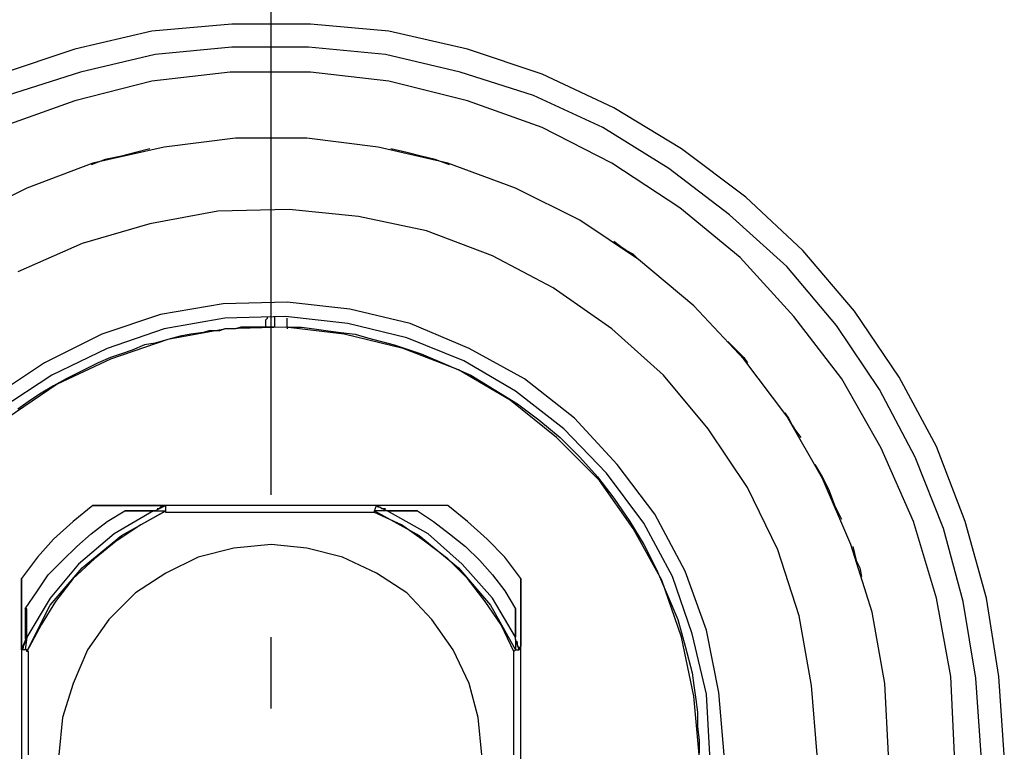
# Model space of a CAD drawing. Extents: x 1 to 15923, y 1 to 11169.
# Drawn here: x 11923 to 12475, y 2817 to 3228 of the extents above; entities that cross this region are included whole.
import ezdxf

# ---------------------------------------------------------------- set-up
doc = ezdxf.new("R2010")
doc.units = 0
doc.header["$LTSCALE"] = 4
doc.header["$MEASUREMENT"] = 0
doc.header["$PDMODE"] = 6
doc.header["$PDSIZE"] = 3
doc.layers.add('PEN 1', color=7, linetype='CONTINUOUS')
doc.layers.add('PEN 3', color=7, linetype='CONTINUOUS')

msp = doc.modelspace()

# ---------------------------------------------------------------- linework, layer by layer
at = {"layer": 'PEN 1'}
for p, q in [((12064, 3121), (12064, 3281)), ((12064, 2961), (12064, 3121)), ((11972, 2946), (11982, 2952)), ((12146, 2952), (12155, 2946)), ((11963, 2939), (11972, 2946)), ((12155, 2946), (12164, 2939)), ((11955, 2932), (11963, 2939)), ((12164, 2939), (12173, 2932)), ((11947, 2924), (11955, 2932)), ((12173, 2932), (12181, 2924)), ((11939, 2916), (11947, 2924)), ((12181, 2924), (12188, 2916)), ((11933, 2907), (11939, 2916)), ((12188, 2916), (12195, 2907)), ((11926, 2897), (11933, 2907)), ((12195, 2907), (12201, 2897)), ((12064, 2841), (12064, 2881))]:
    msp.add_line(p, q, dxfattribs=at)
for p in [(12064, 3121), (11982, 2952), (11972, 2946), (12155, 2946), (11963, 2939), (12164, 2939), (11955, 2932), (12173, 2932), (11947, 2924), (12181, 2924), (11939, 2916), (12188, 2916), (11933, 2907), (12195, 2907), (12201, 2897), (12064, 2881)]:
    msp.add_point(p, dxfattribs=at)
at = {"layer": 'PEN 3'}
for p, q in [((12042, 3225), (11997, 3221)), ((12086, 3225), (12042, 3225)), ((12130, 3221), (12086, 3225)), ((11997, 3221), (11954, 3211)), ((12174, 3211), (12130, 3221)), ((11954, 3211), (11912, 3197)), ((11999, 3208), (11957, 3198)), ((12042, 3212), (11999, 3208)), ((12085, 3212), (12042, 3212)), ((12128, 3208), (12085, 3212)), ((12170, 3198), (12128, 3208)), ((12216, 3197), (12174, 3211)), ((11957, 3198), (11916, 3185)), ((12041, 3198), (11997, 3193)), ((12086, 3198), (12041, 3198)), ((12130, 3193), (12086, 3198)), ((12211, 3185), (12170, 3198)), ((12256, 3178), (12216, 3197)), ((11997, 3193), (11954, 3182)), ((12174, 3182), (12130, 3193)), ((11954, 3182), (11912, 3167)), ((12216, 3167), (12174, 3182)), ((12250, 3167), (12211, 3185)), ((12294, 3155), (12256, 3178)), ((12255, 3147), (12216, 3167)), ((12287, 3144), (12250, 3167)), ((12044, 3161), (12004, 3156)), ((12084, 3161), (12044, 3161)), ((12124, 3156), (12084, 3161)), ((12004, 3156), (11964, 3147)), ((11988, 3153), (11980, 3151)), ((11996, 3155), (11988, 3153)), ((12163, 3147), (12124, 3156)), ((12140, 3153), (12131, 3155)), ((12148, 3151), (12140, 3153)), ((12330, 3128), (12294, 3155)), ((11964, 3147), (11927, 3133)), ((11971, 3149), (11963, 3146)), ((11980, 3151), (11971, 3149)), ((12156, 3149), (12148, 3151)), ((12164, 3146), (12156, 3149)), ((12201, 3133), (12163, 3147)), ((12293, 3122), (12255, 3147)), ((12321, 3118), (12287, 3144)), ((11927, 3133), (11891, 3115)), ((12237, 3115), (12201, 3133)), ((12362, 3098), (12330, 3128)), ((12034, 3120), (11996, 3113)), ((12074, 3121), (12034, 3120)), ((12113, 3117), (12074, 3121)), ((12327, 3094), (12293, 3122)), ((12151, 3109), (12113, 3117)), ((12270, 3093), (12237, 3115)), ((12353, 3089), (12321, 3118)), ((11996, 3113), (11958, 3102)), ((12188, 3095), (12151, 3109)), ((12260, 3100), (12256, 3103)), ((11958, 3102), (11922, 3086)), ((12263, 3098), (12260, 3100)), ((12267, 3096), (12263, 3098)), ((12391, 3064), (12362, 3098)), ((12222, 3077), (12188, 3095)), ((12270, 3093), (12267, 3096)), ((12301, 3067), (12270, 3093)), ((12357, 3061), (12327, 3094)), ((12381, 3056), (12353, 3089)), ((12255, 3054), (12222, 3077)), ((12037, 3068), (12002, 3062)), ((12073, 3069), (12037, 3068)), ((12108, 3065), (12073, 3069)), ((12142, 3057), (12108, 3065)), ((12329, 3037), (12301, 3067)), ((12416, 3027), (12391, 3064)), ((12002, 3062), (11969, 3051)), ((12038, 3060), (12004, 3054)), ((12072, 3061), (12038, 3060)), ((12061, 3059), (12062, 3060)), ((12061, 3058), (12061, 3059)), ((12062, 3060), (12062, 3061)), ((12066, 3060), (12066, 3061)), ((12066, 3059), (12066, 3060)), ((12066, 3058), (12066, 3059)), ((12107, 3057), (12072, 3061)), ((12073, 3059), (12073, 3060)), ((12073, 3058), (12073, 3059)), ((12384, 3026), (12357, 3061)), ((12004, 3054), (11972, 3043)), ((12039, 3054), (12006, 3048)), ((12029, 3053), (12026, 3052)), ((12032, 3053), (12029, 3053)), ((12035, 3053), (12032, 3053)), ((12038, 3054), (12035, 3053)), ((12041, 3054), (12038, 3054)), ((12072, 3055), (12039, 3054)), ((12044, 3054), (12041, 3054)), ((12047, 3055), (12044, 3054)), ((12049, 3055), (12047, 3055)), ((12052, 3055), (12049, 3055)), ((12055, 3055), (12052, 3055)), ((12058, 3055), (12055, 3055)), ((12061, 3055), (12058, 3055)), ((12061, 3057), (12061, 3058)), ((12061, 3055), (12061, 3057)), ((12062, 3055), (12061, 3055)), ((12064, 3055), (12062, 3055)), ((12065, 3055), (12064, 3055)), ((12066, 3055), (12065, 3055)), ((12066, 3057), (12066, 3058)), ((12066, 3055), (12066, 3057)), ((12105, 3051), (12072, 3055)), ((12073, 3056), (12073, 3058)), ((12073, 3055), (12073, 3056)), ((12073, 3055), (12073, 3054)), ((12073, 3055), (12081, 3055)), ((12081, 3055), (12088, 3054)), ((12088, 3054), (12096, 3053)), ((12096, 3053), (12103, 3052)), ((12140, 3049), (12107, 3057)), ((12175, 3043), (12142, 3057)), ((12284, 3028), (12255, 3054)), ((12405, 3020), (12381, 3056)), ((11969, 3051), (11937, 3035)), ((12006, 3048), (11974, 3037)), ((12006, 3048), (11999, 3046)), ((12013, 3050), (12006, 3048)), ((12019, 3051), (12013, 3050)), ((12026, 3052), (12019, 3051)), ((12103, 3052), (12111, 3051)), ((12138, 3043), (12105, 3051)), ((12111, 3051), (12118, 3049)), ((12118, 3049), (12133, 3045)), ((12172, 3036), (12140, 3049)), ((11972, 3043), (11941, 3028)), ((11986, 3042), (11980, 3040)), ((11993, 3045), (11986, 3042)), ((11999, 3046), (11993, 3045)), ((12133, 3045), (12148, 3040)), ((12169, 3031), (12138, 3043)), ((12206, 3026), (12175, 3043)), ((12320, 3047), (12323, 3044)), ((12323, 3044), (12326, 3041)), ((11974, 3037), (11944, 3023)), ((11974, 3038), (11967, 3035)), ((11980, 3040), (11974, 3038)), ((12148, 3040), (12162, 3034)), ((12201, 3019), (12172, 3036)), ((12326, 3041), (12329, 3038)), ((12329, 3038), (12331, 3035)), ((12353, 3005), (12329, 3037)), ((11937, 3035), (11907, 3015)), ((11961, 3032), (11955, 3029)), ((11967, 3035), (11961, 3032)), ((12162, 3034), (12176, 3028)), ((12198, 3014), (12169, 3031)), ((11941, 3028), (11912, 3009)), ((11949, 3026), (11942, 3022)), ((11955, 3029), (11949, 3026)), ((12176, 3028), (12189, 3020)), ((12234, 3004), (12206, 3026)), ((12309, 2998), (12284, 3028)), ((12406, 2987), (12384, 3026)), ((12437, 2988), (12416, 3027)), ((11944, 3023), (11916, 3004)), ((11942, 3022), (11935, 3018)), ((12189, 3020), (12202, 3012)), ((12425, 2982), (12405, 3020)), ((11929, 3014), (11922, 3009)), ((11935, 3018), (11929, 3014)), ((12224, 2993), (12198, 3014)), ((12228, 2998), (12201, 3019)), ((12202, 3012), (12214, 3003)), ((12214, 3003), (12226, 2993)), ((12258, 2978), (12234, 3004)), ((12352, 3007), (12354, 3004)), ((12373, 2970), (12353, 3005)), ((12354, 3004), (12356, 3000)), ((12252, 2973), (12228, 2998)), ((12331, 2965), (12309, 2998)), ((12356, 3000), (12358, 2997)), ((12248, 2969), (12224, 2993)), ((12226, 2993), (12237, 2982)), ((12358, 2997), (12361, 2993)), ((12424, 2946), (12406, 2987)), ((12453, 2946), (12437, 2988)), ((12237, 2982), (12247, 2971)), ((12441, 2942), (12425, 2982)), ((12279, 2950), (12258, 2978)), ((12373, 2971), (12369, 2978)), ((12247, 2971), (12256, 2959)), ((12273, 2945), (12252, 2973)), ((12377, 2963), (12373, 2971)), ((12389, 2933), (12373, 2970)), ((12267, 2942), (12248, 2969)), ((12348, 2930), (12331, 2965)), ((12256, 2959), (12265, 2946)), ((12380, 2955), (12377, 2963)), ((11964, 2955), (11953, 2946)), ((12163, 2955), (11964, 2955)), ((11964, 2955), (11968, 2955)), ((11968, 2955), (11972, 2955)), ((11972, 2955), (11976, 2955)), ((11976, 2955), (11980, 2955)), ((11980, 2955), (11984, 2955)), ((11984, 2955), (11987, 2955)), ((11987, 2955), (11991, 2955)), ((11991, 2955), (11994, 2955)), ((11994, 2955), (11996, 2955)), ((11996, 2955), (11998, 2955)), ((11998, 2955), (12000, 2955)), ((12005, 2955), (11999, 2952)), ((12000, 2955), (12002, 2955)), ((12002, 2954), (12001, 2953)), ((12002, 2955), (12003, 2955)), ((12003, 2954), (12002, 2954)), ((12005, 2955), (12003, 2954)), ((12003, 2955), (12004, 2955)), ((12004, 2955), (12005, 2955)), ((12005, 2952), (12005, 2955)), ((12122, 2952), (12123, 2955)), ((12124, 2954), (12123, 2955)), ((12124, 2955), (12123, 2955)), ((12123, 2955), (12129, 2952)), ((12126, 2955), (12124, 2955)), ((12125, 2954), (12124, 2954)), ((12126, 2953), (12125, 2954)), ((12127, 2955), (12126, 2955)), ((12129, 2955), (12127, 2955)), ((12131, 2955), (12129, 2955)), ((12133, 2955), (12131, 2955)), ((12137, 2955), (12133, 2955)), ((12140, 2955), (12137, 2955)), ((12144, 2955), (12140, 2955)), ((12147, 2955), (12144, 2955)), ((12151, 2955), (12147, 2955)), ((12155, 2955), (12151, 2955)), ((12159, 2955), (12155, 2955)), ((12163, 2955), (12159, 2955)), ((12174, 2946), (12163, 2955)), ((12384, 2947), (12380, 2955)), ((11998, 2952), (11976, 2939)), ((11980, 2938), (12005, 2952)), ((11983, 2952), (11982, 2952)), ((11982, 2952), (11983, 2952)), ((11984, 2952), (11983, 2952)), ((11983, 2952), (11984, 2952)), ((11986, 2952), (11984, 2952)), ((11984, 2952), (11985, 2952)), ((11985, 2952), (11987, 2952)), ((11987, 2952), (11986, 2952)), ((11987, 2952), (11989, 2952)), ((11988, 2952), (11987, 2952)), ((11989, 2952), (11988, 2952)), ((11989, 2952), (11991, 2952)), ((11990, 2952), (11989, 2952)), ((11992, 2952), (11990, 2952)), ((12005, 2952), (11991, 2944)), ((11991, 2952), (11993, 2952)), ((11994, 2952), (11992, 2952)), ((11993, 2952), (11995, 2952)), ((11995, 2952), (11994, 2952)), ((11995, 2952), (11996, 2952)), ((11996, 2952), (11995, 2952)), ((11996, 2952), (11997, 2952)), ((11997, 2952), (11996, 2952)), ((11997, 2952), (11998, 2952)), ((11998, 2952), (11997, 2952)), ((11998, 2952), (12005, 2952)), ((11999, 2952), (11998, 2952)), ((12001, 2953), (12000, 2953)), ((12005, 2951), (12005, 2952)), ((12006, 2951), (12005, 2951)), ((12007, 2951), (12006, 2951)), ((12008, 2951), (12007, 2951)), ((12010, 2951), (12008, 2951)), ((12011, 2951), (12010, 2951)), ((12013, 2951), (12011, 2951)), ((12015, 2951), (12013, 2951)), ((12017, 2951), (12015, 2951)), ((12019, 2951), (12017, 2951)), ((12020, 2951), (12019, 2951)), ((12021, 2951), (12020, 2951)), ((12022, 2951), (12021, 2951)), ((12023, 2951), (12022, 2951)), ((12025, 2951), (12023, 2951)), ((12027, 2951), (12025, 2951)), ((12030, 2951), (12027, 2951)), ((12032, 2951), (12030, 2951)), ((12033, 2951), (12032, 2951)), ((12035, 2951), (12033, 2951)), ((12036, 2951), (12035, 2951)), ((12037, 2951), (12036, 2951)), ((12043, 2951), (12037, 2951)), ((12050, 2951), (12043, 2951)), ((12057, 2951), (12050, 2951)), ((12064, 2951), (12057, 2951)), ((12071, 2951), (12064, 2951)), ((12077, 2951), (12071, 2951)), ((12084, 2951), (12077, 2951)), ((12091, 2951), (12084, 2951)), ((12092, 2951), (12091, 2951)), ((12093, 2951), (12092, 2951)), ((12094, 2951), (12093, 2951)), ((12095, 2951), (12094, 2951)), ((12098, 2951), (12095, 2951)), ((12100, 2951), (12098, 2951)), ((12103, 2951), (12100, 2951)), ((12105, 2951), (12103, 2951)), ((12106, 2951), (12105, 2951)), ((12107, 2951), (12106, 2951)), ((12108, 2951), (12107, 2951)), ((12109, 2951), (12108, 2951)), ((12111, 2951), (12109, 2951)), ((12113, 2951), (12111, 2951)), ((12115, 2951), (12113, 2951)), ((12117, 2951), (12115, 2951)), ((12118, 2951), (12117, 2951)), ((12119, 2951), (12118, 2951)), ((12120, 2951), (12119, 2951)), ((12121, 2951), (12120, 2951)), ((12122, 2951), (12121, 2951)), ((12122, 2952), (12147, 2938)), ((12122, 2951), (12122, 2952)), ((12129, 2952), (12122, 2952)), ((12137, 2944), (12122, 2951)), ((12128, 2953), (12126, 2953)), ((12152, 2939), (12129, 2952)), ((12129, 2952), (12131, 2952)), ((12130, 2952), (12129, 2952)), ((12131, 2952), (12130, 2952)), ((12131, 2952), (12133, 2952)), ((12132, 2952), (12131, 2952)), ((12133, 2952), (12132, 2952)), ((12133, 2952), (12134, 2952)), ((12134, 2952), (12133, 2952)), ((12134, 2952), (12136, 2952)), ((12135, 2952), (12134, 2952)), ((12136, 2952), (12135, 2952)), ((12136, 2952), (12137, 2952)), ((12137, 2952), (12136, 2952)), ((12137, 2952), (12139, 2952)), ((12138, 2952), (12137, 2952)), ((12140, 2952), (12138, 2952)), ((12139, 2952), (12140, 2952)), ((12140, 2952), (12141, 2952)), ((12141, 2952), (12140, 2952)), ((12141, 2952), (12142, 2952)), ((12142, 2952), (12141, 2952)), ((12142, 2952), (12143, 2952)), ((12143, 2952), (12142, 2952)), ((12143, 2952), (12144, 2952)), ((12144, 2952), (12143, 2952)), ((12144, 2952), (12145, 2952)), ((12145, 2952), (12144, 2952)), ((12145, 2952), (12146, 2952)), ((12146, 2952), (12145, 2952)), ((12296, 2918), (12279, 2950)), ((11953, 2946), (11942, 2936)), ((11991, 2944), (11977, 2935)), ((12150, 2935), (12137, 2944)), ((12185, 2936), (12174, 2946)), ((12265, 2946), (12273, 2933)), ((12289, 2915), (12273, 2945)), ((12437, 2903), (12424, 2946)), ((12465, 2903), (12453, 2946)), ((11976, 2939), (11956, 2922)), ((11958, 2920), (11980, 2938)), ((12147, 2938), (12169, 2920)), ((12171, 2922), (12152, 2939)), ((12283, 2913), (12267, 2942)), ((12452, 2901), (12441, 2942)), ((11942, 2936), (11933, 2926)), ((11977, 2935), (11965, 2925)), ((12064, 2933), (12043, 2931)), ((12084, 2931), (12064, 2933)), ((12163, 2925), (12150, 2935)), ((12195, 2926), (12185, 2936)), ((12273, 2933), (12280, 2919)), ((12401, 2895), (12389, 2933)), ((12390, 2932), (12391, 2928)), ((11933, 2926), (11924, 2914)), ((12023, 2926), (12005, 2917)), ((12043, 2931), (12023, 2926)), ((12104, 2926), (12084, 2931)), ((12123, 2917), (12104, 2926)), ((12204, 2914), (12195, 2926)), ((12360, 2893), (12348, 2930)), ((12391, 2928), (12392, 2924)), ((11956, 2922), (11940, 2903)), ((11965, 2925), (11953, 2914)), ((12174, 2914), (12163, 2925)), ((12188, 2903), (12171, 2922)), ((12392, 2924), (12394, 2920)), ((11940, 2899), (11958, 2920)), ((12005, 2917), (11988, 2906)), ((12140, 2906), (12123, 2917)), ((12169, 2920), (12187, 2899)), ((12280, 2919), (12286, 2905)), ((12300, 2883), (12289, 2915)), ((12308, 2885), (12296, 2918)), ((12394, 2920), (12395, 2915)), ((11924, 2910), (11924, 2914)), ((11924, 2914), (11924, 2716)), ((11924, 2906), (11924, 2910)), ((11953, 2914), (11943, 2901)), ((12184, 2901), (12174, 2914)), ((12204, 2716), (12204, 2914)), ((12204, 2914), (12204, 2910)), ((12204, 2910), (12204, 2906)), ((12294, 2881), (12283, 2913)), ((11924, 2902), (11924, 2906)), ((11988, 2906), (11973, 2891)), ((12154, 2891), (12140, 2906)), ((12204, 2906), (12204, 2902)), ((12286, 2905), (12292, 2891)), ((11924, 2899), (11924, 2902)), ((11924, 2895), (11924, 2899)), ((11940, 2903), (11927, 2881)), ((11927, 2873), (11940, 2899)), ((11943, 2901), (11935, 2888)), ((12193, 2888), (12184, 2901)), ((12187, 2899), (12201, 2874)), ((12201, 2881), (12188, 2903)), ((12204, 2902), (12204, 2899)), ((12204, 2899), (12204, 2895)), ((12445, 2859), (12437, 2903)), ((12459, 2858), (12452, 2901)), ((12472, 2859), (12465, 2903)), ((11924, 2891), (11924, 2895)), ((11927, 2897), (11926, 2897)), ((11926, 2897), (11926, 2896)), ((11926, 2896), (11926, 2895)), ((11926, 2895), (11926, 2894)), ((11926, 2894), (11926, 2893)), ((11926, 2893), (11926, 2892)), ((11927, 2896), (11927, 2897)), ((11927, 2895), (11927, 2896)), ((11927, 2894), (11927, 2895)), ((11927, 2893), (11927, 2894)), ((11927, 2891), (11927, 2893)), ((12201, 2896), (12201, 2897)), ((12201, 2897), (12201, 2896)), ((12201, 2895), (12201, 2896)), ((12201, 2896), (12201, 2895)), ((12201, 2894), (12201, 2895)), ((12201, 2895), (12201, 2894)), ((12201, 2893), (12201, 2894)), ((12201, 2894), (12201, 2893)), ((12201, 2892), (12201, 2893)), ((12201, 2893), (12201, 2891)), ((12204, 2895), (12204, 2891)), ((12367, 2854), (12360, 2893)), ((12408, 2855), (12401, 2895)), ((11924, 2888), (11924, 2891)), ((11924, 2884), (11924, 2888)), ((11926, 2892), (11926, 2891)), ((11926, 2891), (11926, 2890)), ((11926, 2890), (11926, 2888)), ((11926, 2888), (11926, 2887)), ((11926, 2887), (11926, 2886)), ((11927, 2890), (11927, 2891)), ((11927, 2889), (11927, 2890)), ((11927, 2887), (11927, 2889)), ((11935, 2888), (11927, 2873)), ((11927, 2886), (11927, 2887)), ((11973, 2891), (11961, 2874)), ((12166, 2874), (12154, 2891)), ((12200, 2873), (12193, 2888)), ((12201, 2891), (12201, 2892)), ((12201, 2890), (12201, 2891)), ((12201, 2891), (12201, 2890)), ((12201, 2888), (12201, 2890)), ((12201, 2890), (12201, 2889)), ((12201, 2889), (12201, 2887)), ((12201, 2887), (12201, 2888)), ((12201, 2885), (12201, 2887)), ((12201, 2887), (12201, 2886)), ((12204, 2891), (12204, 2888)), ((12204, 2888), (12204, 2884)), ((12292, 2891), (12296, 2876)), ((11924, 2882), (11924, 2884)), ((11924, 2880), (11924, 2882)), ((11926, 2886), (11926, 2885)), ((11926, 2885), (11926, 2884)), ((11926, 2884), (11926, 2883)), ((11926, 2883), (11926, 2882)), ((11926, 2882), (11926, 2881)), ((11927, 2884), (11927, 2886)), ((11927, 2882), (11927, 2884)), ((11927, 2881), (11927, 2882)), ((12201, 2886), (12201, 2884)), ((12201, 2884), (12201, 2885)), ((12201, 2883), (12201, 2884)), ((12201, 2884), (12201, 2883)), ((12201, 2882), (12201, 2883)), ((12201, 2883), (12201, 2882)), ((12201, 2881), (12201, 2882)), ((12201, 2882), (12201, 2881)), ((12204, 2884), (12204, 2882)), ((12204, 2882), (12204, 2880)), ((12308, 2849), (12300, 2883)), ((12315, 2850), (12308, 2885)), ((11924, 2874), (11927, 2881)), ((11924, 2878), (11924, 2880)), ((11924, 2877), (11924, 2878)), ((11924, 2876), (11924, 2877)), ((11924, 2875), (11924, 2876)), ((11926, 2878), (11925, 2876)), ((11925, 2876), (11925, 2875)), ((11927, 2881), (11926, 2874)), ((11926, 2881), (11926, 2880)), ((11926, 2879), (11926, 2878)), ((12201, 2880), (12201, 2881)), ((12203, 2874), (12201, 2880)), ((12201, 2880), (12201, 2874)), ((12202, 2878), (12201, 2879)), ((12202, 2876), (12202, 2878)), ((12203, 2875), (12202, 2876)), ((12204, 2876), (12203, 2875)), ((12204, 2880), (12204, 2878)), ((12204, 2878), (12204, 2877)), ((12204, 2877), (12204, 2876)), ((12301, 2848), (12294, 2881)), ((12296, 2876), (12300, 2861)), ((11925, 2875), (11924, 2874)), ((11924, 2874), (11924, 2875)), ((11927, 2874), (11924, 2874)), ((11927, 2873), (11927, 2874)), ((11928, 2873), (11927, 2873)), ((11928, 2872), (11928, 2873)), ((11928, 2871), (11928, 2872)), ((11928, 2870), (11928, 2871)), ((11961, 2874), (11953, 2855)), ((12175, 2855), (12166, 2874)), ((12200, 2873), (12201, 2874)), ((12200, 2872), (12200, 2873)), ((12200, 2871), (12200, 2872)), ((12200, 2870), (12200, 2871)), ((12201, 2874), (12203, 2874)), ((12203, 2874), (12203, 2875)), ((12203, 2875), (12203, 2874)), ((11928, 2869), (11928, 2870)), ((11928, 2868), (11928, 2869)), ((11928, 2865), (11928, 2868)), ((11928, 2862), (11928, 2865)), ((12200, 2867), (12200, 2870)), ((12200, 2865), (12200, 2867)), ((12200, 2862), (12200, 2865)), ((11928, 2859), (11928, 2862)), ((12200, 2860), (12200, 2862)), ((12200, 2858), (12200, 2860)), ((12300, 2861), (12301, 2854)), ((11928, 2856), (11928, 2859)), ((11928, 2854), (11928, 2856)), ((11928, 2851), (11928, 2854)), ((11953, 2855), (11947, 2836)), ((12180, 2836), (12175, 2855)), ((12200, 2856), (12200, 2858)), ((12200, 2854), (12200, 2856)), ((12200, 2851), (12200, 2854)), ((12301, 2854), (12302, 2846)), ((12370, 2815), (12367, 2854)), ((12410, 2815), (12408, 2855)), ((12447, 2815), (12445, 2859)), ((12462, 2815), (12459, 2858)), ((12475, 2815), (12472, 2859)), ((11928, 2849), (11928, 2851)), ((11928, 2846), (11928, 2849)), ((12200, 2848), (12200, 2851)), ((12310, 2815), (12308, 2849)), ((12318, 2815), (12315, 2850)), ((11928, 2845), (11928, 2846)), ((11928, 2844), (11928, 2845)), ((11928, 2843), (11928, 2844)), ((11928, 2842), (11928, 2843)), ((12200, 2845), (12200, 2848)), ((12200, 2841), (12200, 2845)), ((12304, 2815), (12301, 2848)), ((12302, 2846), (12303, 2839)), ((11928, 2835), (11928, 2842)), ((12200, 2838), (12200, 2841)), ((12200, 2835), (12200, 2838)), ((12303, 2839), (12303, 2831)), ((11928, 2829), (11928, 2835)), ((11947, 2836), (11945, 2815)), ((12182, 2815), (12180, 2836)), ((12200, 2832), (12200, 2835)), ((12200, 2828), (12200, 2832)), ((11928, 2822), (11928, 2829)), ((12200, 2825), (12200, 2828)), ((12303, 2831), (12304, 2823)), ((11928, 2815), (11928, 2822)), ((12200, 2822), (12200, 2825)), ((12200, 2818), (12200, 2822)), ((12304, 2823), (12304, 2816)), ((12200, 2815), (12200, 2818))]:
    msp.add_line(p, q, dxfattribs=at)
for p in [(12042, 3225), (12086, 3225), (11997, 3221), (12130, 3221), (11954, 3211), (11999, 3208), (12042, 3212), (12085, 3212), (12128, 3208), (12174, 3211), (11957, 3198), (12041, 3198), (12086, 3198), (12170, 3198), (12216, 3197), (11997, 3193), (12130, 3193), (11954, 3182), (12174, 3182), (12211, 3185), (12256, 3178), (12216, 3167), (12250, 3167), (12044, 3161), (12084, 3161), (11988, 3153), (12004, 3156), (12124, 3156), (12131, 3155), (12140, 3153), (12294, 3155), (11964, 3147), (11971, 3149), (11980, 3151), (12148, 3151), (12156, 3149), (12163, 3147), (12255, 3147), (11963, 3146), (12287, 3144), (11927, 3133), (12201, 3133), (12330, 3128), (12034, 3120), (12074, 3121), (12293, 3122), (12113, 3117), (12237, 3115), (12321, 3118), (11996, 3113), (12151, 3109), (12256, 3103), (11958, 3102), (12260, 3100), (12263, 3098), (12362, 3098), (12188, 3095), (12267, 3096), (12270, 3093), (12327, 3094), (12353, 3089), (12222, 3077), (12037, 3068), (12073, 3069), (12108, 3065), (12301, 3067), (12391, 3064), (12002, 3062), (12038, 3060), (12061, 3059), (12062, 3061), (12062, 3060), (12066, 3061), (12066, 3060), (12066, 3059), (12072, 3061), (12073, 3060), (12073, 3059), (12357, 3061), (12004, 3054), (12029, 3053), (12032, 3053), (12035, 3053), (12038, 3054), (12039, 3054), (12041, 3054), (12044, 3054), (12047, 3055), (12049, 3055), (12052, 3055), (12055, 3055), (12058, 3055), (12061, 3058), (12061, 3057), (12061, 3055), (12062, 3055), (12064, 3055), (12065, 3055), (12066, 3058), (12066, 3057), (12072, 3055), (12073, 3058), (12073, 3056), (12073, 3054), (12081, 3055), (12088, 3054), (12096, 3053), (12107, 3057), (12142, 3057), (12255, 3054), (12381, 3056), (11969, 3051), (12006, 3048), (12006, 3048), (12013, 3050), (12019, 3051), (12026, 3052), (12103, 3052), (12105, 3051), (12111, 3051), (12118, 3049), (12140, 3049), (11972, 3043), (11986, 3042), (11993, 3045), (11999, 3046), (12133, 3045), (12138, 3043), (12175, 3043), (12323, 3044), (11974, 3038), (11974, 3037), (11980, 3040), (12148, 3040), (12172, 3036), (12326, 3041), (12329, 3038), (12329, 3037), (11937, 3035), (11961, 3032), (11967, 3035), (12162, 3034), (12169, 3031), (12331, 3035), (11941, 3028), (11949, 3026), (11955, 3029), (12176, 3028), (12206, 3026), (12284, 3028), (12384, 3026), (12416, 3027), (11942, 3022), (11944, 3023), (12189, 3020), (12405, 3020), (11929, 3014), (11935, 3018), (12198, 3014), (12201, 3019), (12202, 3012), (12214, 3003), (12234, 3004), (12353, 3005), (12354, 3004), (12228, 2998), (12309, 2998), (12356, 3000), (12224, 2993), (12226, 2993), (12358, 2997), (12361, 2993), (12406, 2987), (12437, 2988), (12237, 2982), (12425, 2982), (12258, 2978), (12369, 2978), (12247, 2971), (12252, 2973), (12373, 2971), (12373, 2970), (12248, 2969), (12331, 2965), (12256, 2959), (12377, 2963), (11964, 2955), (11968, 2955), (11972, 2955), (11976, 2955), (11980, 2955), (11984, 2955), (11987, 2955), (11991, 2955), (11994, 2955), (11996, 2955), (11998, 2955), (12000, 2955), (12002, 2955), (12002, 2954), (12003, 2955), (12003, 2954), (12004, 2955), (12005, 2955), (12005, 2955), (12123, 2955), (12123, 2955), (12123, 2955), (12124, 2955), (12124, 2954), (12125, 2954), (12126, 2955), (12127, 2955), (12129, 2955), (12131, 2955), (12133, 2955), (12137, 2955), (12140, 2955), (12144, 2955), (12147, 2955), (12151, 2955), (12155, 2955), (12159, 2955), (12163, 2955), (12380, 2955), (11982, 2952), (11983, 2952), (11983, 2952), (11984, 2952), (11984, 2952), (11985, 2952), (11986, 2952), (11987, 2952), (11987, 2952), (11988, 2952), (11989, 2952), (11989, 2952), (11990, 2952), (11991, 2952), (11992, 2952), (11993, 2952), (11994, 2952), (11995, 2952), (11995, 2952), (11996, 2952), (11996, 2952), (11997, 2952), (11997, 2952), (11998, 2952), (11998, 2952), (11999, 2952), (12000, 2953), (12001, 2953), (12005, 2952), (12005, 2952), (12005, 2952), (12005, 2951), (12006, 2951), (12007, 2951), (12008, 2951), (12010, 2951), (12011, 2951), (12013, 2951), (12015, 2951), (12017, 2951), (12019, 2951), (12020, 2951), (12021, 2951), (12022, 2951), (12023, 2951), (12025, 2951), (12027, 2951), (12030, 2951), (12032, 2951), (12033, 2951), (12035, 2951), (12036, 2951), (12037, 2951), (12043, 2951), (12050, 2951), (12057, 2951), (12064, 2951), (12071, 2951), (12077, 2951), (12084, 2951), (12091, 2951), (12092, 2951), (12093, 2951), (12094, 2951), (12095, 2951), (12098, 2951), (12100, 2951), (12103, 2951), (12105, 2951), (12106, 2951), (12107, 2951), (12108, 2951), (12109, 2951), (12111, 2951), (12113, 2951), (12115, 2951), (12117, 2951), (12118, 2951), (12119, 2951), (12120, 2951), (12121, 2951), (12122, 2952), (12122, 2952), (12122, 2951), (12126, 2953), (12129, 2952), (12129, 2952), (12129, 2952), (12130, 2952), (12131, 2952), (12131, 2952), (12132, 2952), (12133, 2952), (12133, 2952), (12134, 2952), (12134, 2952), (12135, 2952), (12136, 2952), (12136, 2952), (12137, 2952), (12137, 2952), (12138, 2952), (12139, 2952), (12140, 2952), (12140, 2952), (12141, 2952), (12141, 2952), (12142, 2952), (12142, 2952), (12143, 2952), (12143, 2952), (12144, 2952), (12144, 2952), (12145, 2952), (12145, 2952), (12146, 2952), (12279, 2950), (11953, 2946), (11991, 2944), (12137, 2944), (12174, 2946), (12265, 2946), (12273, 2945), (12424, 2946), (12453, 2946), (11976, 2939), (11980, 2938), (12147, 2938), (12152, 2939), (12267, 2942), (12441, 2942), (11942, 2936), (11977, 2935), (12064, 2933), (12150, 2935), (12185, 2936), (12273, 2933), (12389, 2933), (11933, 2926), (12023, 2926), (12043, 2931), (12084, 2931), (12104, 2926), (12195, 2926), (12348, 2930), (12391, 2928), (11956, 2922), (11965, 2925), (12163, 2925), (12171, 2922), (12392, 2924), (11958, 2920), (12005, 2917), (12123, 2917), (12169, 2920), (12280, 2919), (12289, 2915), (12296, 2918), (12394, 2920), (12395, 2915), (11924, 2914), (11924, 2914), (11924, 2910), (11953, 2914), (12174, 2914), (12204, 2914), (12204, 2910), (12283, 2913), (11924, 2906), (11988, 2906), (12140, 2906), (12204, 2906), (12286, 2905), (11924, 2902), (11924, 2899), (11940, 2903), (11940, 2899), (11943, 2901), (12184, 2901), (12187, 2899), (12188, 2903), (12204, 2902), (12204, 2899), (12437, 2903), (12452, 2901), (12465, 2903), (11924, 2895), (11926, 2897), (11926, 2896), (11926, 2895), (11926, 2894), (11926, 2893), (11927, 2897), (11927, 2896), (11927, 2895), (11927, 2894), (11927, 2893), (12201, 2897), (12201, 2896), (12201, 2896), (12201, 2895), (12201, 2895), (12201, 2894), (12201, 2894), (12201, 2893), (12201, 2893), (12204, 2895), (12360, 2893), (12401, 2895), (11924, 2891), (11924, 2888), (11926, 2892), (11926, 2891), (11926, 2890), (11926, 2888), (11926, 2887), (11927, 2891), (11927, 2890), (11927, 2889), (11927, 2887), (11935, 2888), (11973, 2891), (12154, 2891), (12193, 2888), (12201, 2892), (12201, 2891), (12201, 2891), (12201, 2890), (12201, 2890), (12201, 2889), (12201, 2888), (12201, 2887), (12201, 2887), (12204, 2891), (12204, 2888), (12292, 2891), (11924, 2884), (11924, 2882), (11926, 2886), (11926, 2885), (11926, 2884), (11926, 2883), (11926, 2882), (11927, 2886), (11927, 2884), (11927, 2882), (12201, 2886), (12201, 2885), (12201, 2884), (12201, 2884), (12201, 2883), (12201, 2883), (12201, 2882), (12201, 2882), (12204, 2884), (12204, 2882), (12300, 2883), (12308, 2885), (11924, 2880), (11924, 2878), (11924, 2877), (11924, 2876), (11925, 2876), (11926, 2881), (11926, 2880), (11926, 2878), (11927, 2881), (11927, 2881), (12201, 2881), (12201, 2881), (12201, 2880), (12201, 2879), (12202, 2878), (12202, 2876), (12204, 2880), (12204, 2878), (12204, 2877), (12204, 2876), (12294, 2881), (12296, 2876), (11924, 2875), (11924, 2874), (11924, 2874), (11925, 2875), (11926, 2874), (11927, 2874), (11927, 2873), (11927, 2873), (11928, 2873), (11928, 2872), (11928, 2871), (11961, 2874), (12166, 2874), (12200, 2873), (12200, 2872), (12200, 2871), (12201, 2874), (12201, 2874), (12201, 2874), (12203, 2875), (12203, 2875), (12203, 2874), (12203, 2874), (11928, 2870), (11928, 2869), (11928, 2868), (11928, 2865), (12200, 2870), (12200, 2867), (12200, 2865), (11928, 2862), (12200, 2862), (12200, 2860), (12300, 2861), (11928, 2859), (11928, 2856), (11928, 2854), (11953, 2855), (12175, 2855), (12200, 2858), (12200, 2856), (12200, 2854), (12301, 2854), (12367, 2854), (12408, 2855), (12445, 2859), (12459, 2858), (12472, 2859), (11928, 2851), (11928, 2849), (12200, 2851), (12308, 2849), (12315, 2850), (11928, 2846), (11928, 2845), (11928, 2844), (11928, 2843), (12200, 2848), (12200, 2845), (12301, 2848), (12302, 2846), (11928, 2842), (12200, 2841), (12200, 2838), (12303, 2839), (11928, 2835), (11947, 2836), (12180, 2836), (12200, 2835), (12200, 2832), (11928, 2829), (12200, 2828), (12303, 2831), (11928, 2822), (12200, 2825), (12200, 2822), (12304, 2823), (12200, 2818)]:
    msp.add_point(p, dxfattribs=at)

doc.saveas('drawing.dxf')
